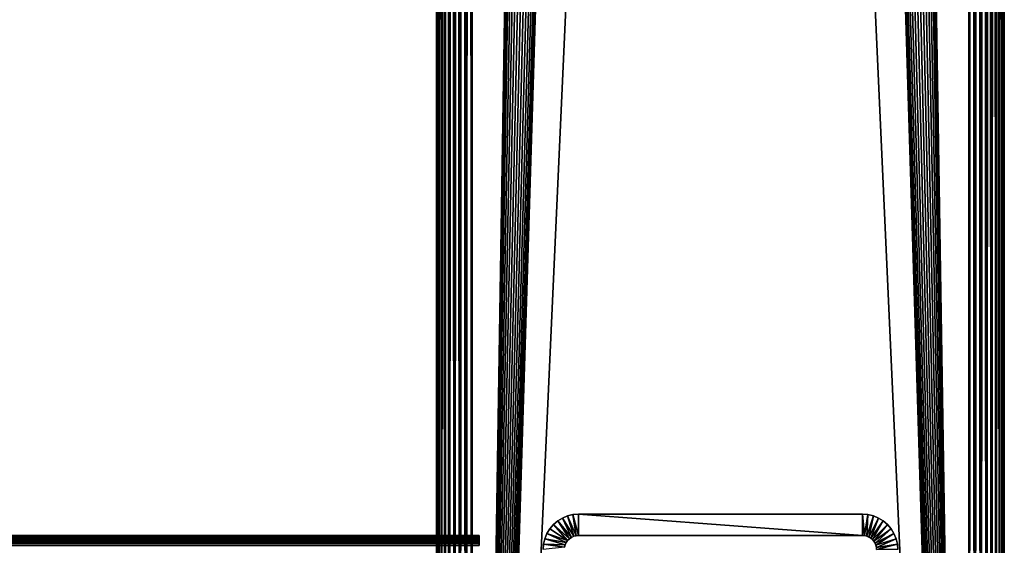
# Model space of a CAD drawing. Extents: x 0 to 555, y 0 to 773.
# Drawn here: x 486 to 555, y 109 to 146 of the extents above; entities that cross this region are included whole.
import ezdxf

# ---------------------------------------------------------------- set-up
doc = ezdxf.new("R2010")
doc.units = 0
doc.header["$MEASUREMENT"] = 0

msp = doc.modelspace()

# ---------------------------------------------------------------- linework, layer by layer
for points in [[(515, 386.5, 92.5), (515.038025, 1.50001, 92.93412), (515.038025, 771.5, 92.93412)], [(515.038025, 1.50001, 67.06588), (515, 386.5, 67.5), (515.038025, 771.5, 67.06588)], [(515.038025, 771.5, 92.93412), (515.038025, 1.50001, 92.93412), (515.150818, 1.50001, 93.355049)], [(515.038025, 771.5, 92.93412), (515.150818, 1.50001, 93.355049), (515.150818, 771.5, 93.355049)], [(515.150818, 771.5, 66.644951), (515.150818, 1.50001, 66.644951), (515.038025, 1.50001, 67.06588)], [(515.150818, 771.5, 66.644951), (515.038025, 1.50001, 67.06588), (515.038025, 771.5, 67.06588)], [(515.150818, 771.5, 93.355049), (515.150818, 1.50001, 93.355049), (515.3349, 1.50001, 93.75)], [(515.150818, 771.5, 93.355049), (515.3349, 1.50001, 93.75), (515.3349, 771.5, 93.75)], [(515.3349, 771.5, 66.25), (515.3349, 1.50001, 66.25), (515.150818, 1.50001, 66.644951)], [(515.3349, 771.5, 66.25), (515.150818, 1.50001, 66.644951), (515.150818, 771.5, 66.644951)], [(515.3349, 771.5, 93.75), (515.3349, 1.50001, 93.75), (515.5849, 1.50001, 94.106972)], [(515.3349, 771.5, 93.75), (515.5849, 1.50001, 94.106972), (515.5849, 771.5, 94.106972)], [(515.5849, 771.5, 65.893028), (515.5849, 1.50001, 65.893028), (515.3349, 1.50001, 66.25)], [(515.5849, 771.5, 65.893028), (515.3349, 1.50001, 66.25), (515.3349, 771.5, 66.25)], [(515.5849, 771.5, 94.106972), (515.5849, 1.50001, 94.106972), (515.893005, 1.50001, 94.415108)], [(515.5849, 771.5, 94.106972), (515.893005, 1.50001, 94.415108), (515.893005, 771.5, 94.415108)], [(515.893005, 771.5, 65.584892), (515.893005, 1.50001, 65.584892), (515.5849, 1.50001, 65.893028)], [(515.893005, 771.5, 65.584892), (515.5849, 1.50001, 65.893028), (515.5849, 771.5, 65.893028)], [(515.893005, 771.5, 94.415108), (515.893005, 1.50001, 94.415108), (516.25, 1.50001, 94.665062)], [(515.893005, 771.5, 94.415108), (516.25, 1.50001, 94.665062), (516.25, 771.5, 94.665062)], [(516.25, 771.5, 65.33493), (516.25, 1.50001, 65.33493), (515.893005, 1.50001, 65.584892)], [(516.25, 771.5, 65.33493), (515.893005, 1.50001, 65.584892), (515.893005, 771.5, 65.584892)], [(516.25, 771.5, 94.665062), (516.25, 1.50001, 94.665062), (516.644897, 1.50001, 94.849228)], [(516.25, 771.5, 94.665062), (516.644897, 1.50001, 94.849228), (516.644897, 771.5, 94.849228)], [(516.644897, 771.5, 65.150772), (516.644897, 1.50001, 65.150772), (516.25, 1.50001, 65.33493)], [(516.644897, 771.5, 65.150772), (516.25, 1.50001, 65.33493), (516.25, 771.5, 65.33493)], [(516.644897, 771.5, 94.849228), (516.644897, 1.50001, 94.849228), (517.065918, 1.50001, 94.962021)], [(516.644897, 771.5, 94.849228), (517.065918, 1.50001, 94.962021), (517.065918, 771.5, 94.962021)], [(517.065918, 771.5, 65.037979), (517.065918, 1.50001, 65.037979), (516.644897, 1.50001, 65.150772)], [(517.065918, 771.5, 65.037979), (516.644897, 1.50001, 65.150772), (516.644897, 771.5, 65.150772)], [(517.065918, 771.5, 94.962021), (517.065918, 1.50001, 94.962021), (517.5, 1.50001, 95)], [(517.065918, 771.5, 94.962021), (517.5, 1.50001, 95), (517.5, 771.5, 95)], [(517.5, 771.5, 65), (517.5, 1.50001, 65), (517.065918, 1.50001, 65.037979)], [(517.5, 771.5, 65), (517.065918, 1.50001, 65.037979), (517.065918, 771.5, 65.037979)], [(517.5, 771.5, 93.5), (552.5, 771.5, 93.5), (517.5, 1.50001, 93.5)], [(517.5, 1.50001, 93.5), (552.5, 771.5, 93.5), (552.5, 1.50001, 93.5)], [(517.5, 1.50001, 66.5), (529.361816, 753.947876, 66.5), (517.5, 771.5, 66.5)], [(552.5, 771.5, 95), (517.5, 771.5, 95), (552.5, 1.50001, 95)], [(552.5, 1.50001, 95), (517.5, 771.5, 95), (517.5, 1.50001, 95)], [(529.361816, 753.947876, 65), (517.5, 1.50001, 65), (517.5, 771.5, 65)], [(540.638123, 753.947876, 66.5), (552.5, 1.50001, 66.5), (552.5, 771.5, 66.5)], [(552.5, 1.50001, 65), (540.638123, 753.947876, 65), (552.5, 771.5, 65)], [(552.5, 771.5, 95), (552.5, 1.50001, 95), (552.934082, 1.50001, 94.962021)], [(552.5, 771.5, 95), (552.934082, 1.50001, 94.962021), (552.934082, 771.5, 94.962021)], [(552.934082, 771.5, 65.037979), (552.934082, 1.50001, 65.037979), (552.5, 1.50001, 65)], [(552.934082, 771.5, 65.037979), (552.5, 1.50001, 65), (552.5, 771.5, 65)], [(552.934082, 771.5, 94.962021), (552.934082, 1.50001, 94.962021), (553.35498, 1.50001, 94.849228)], [(552.934082, 771.5, 94.962021), (553.35498, 1.50001, 94.849228), (553.35498, 771.5, 94.849228)], [(553.35498, 771.5, 65.150772), (553.35498, 1.50001, 65.150772), (552.934082, 1.50001, 65.037979)], [(553.35498, 771.5, 65.150772), (552.934082, 1.50001, 65.037979), (552.934082, 771.5, 65.037979)], [(553.35498, 771.5, 94.849228), (553.35498, 1.50001, 94.849228), (553.75, 1.50001, 94.665062)], [(553.35498, 771.5, 94.849228), (553.75, 1.50001, 94.665062), (553.75, 771.5, 94.665062)], [(553.75, 771.5, 65.33493), (553.75, 1.50001, 65.33493), (553.35498, 1.50001, 65.150772)], [(553.75, 771.5, 65.33493), (553.35498, 1.50001, 65.150772), (553.35498, 771.5, 65.150772)], [(553.75, 771.5, 94.665062), (553.75, 1.50001, 94.665062), (554.106995, 1.50001, 94.415108)], [(553.75, 771.5, 94.665062), (554.106995, 1.50001, 94.415108), (554.106995, 771.5, 94.415108)], [(554.106995, 771.5, 65.584892), (554.106995, 1.50001, 65.584892), (553.75, 1.50001, 65.33493)], [(554.106995, 771.5, 65.584892), (553.75, 1.50001, 65.33493), (553.75, 771.5, 65.33493)], [(554.106995, 771.5, 94.415108), (554.106995, 1.50001, 94.415108), (554.4151, 1.50001, 94.106972)], [(554.106995, 771.5, 94.415108), (554.4151, 1.50001, 94.106972), (554.4151, 771.5, 94.106972)], [(554.4151, 771.5, 65.893028), (554.4151, 1.50001, 65.893028), (554.106995, 1.50001, 65.584892)], [(554.4151, 771.5, 65.893028), (554.106995, 1.50001, 65.584892), (554.106995, 771.5, 65.584892)], [(554.4151, 771.5, 94.106972), (554.4151, 1.50001, 94.106972), (554.664978, 1.50001, 93.75)], [(554.4151, 771.5, 94.106972), (554.664978, 1.50001, 93.75), (554.664978, 771.5, 93.75)], [(554.664978, 771.5, 66.25), (554.664978, 1.50001, 66.25), (554.4151, 1.50001, 65.893028)], [(554.664978, 771.5, 66.25), (554.4151, 1.50001, 65.893028), (554.4151, 771.5, 65.893028)], [(554.664978, 771.5, 93.75), (554.664978, 1.50001, 93.75), (554.849182, 1.50001, 93.355049)], [(554.664978, 771.5, 93.75), (554.849182, 1.50001, 93.355049), (554.849182, 771.5, 93.355049)], [(554.849182, 771.5, 66.644951), (554.849182, 1.50001, 66.644951), (554.664978, 1.50001, 66.25)], [(554.849182, 771.5, 66.644951), (554.664978, 1.50001, 66.25), (554.664978, 771.5, 66.25)], [(554.849182, 771.5, 93.355049), (554.849182, 1.50001, 93.355049), (554.961975, 1.50001, 92.93412)], [(554.849182, 771.5, 93.355049), (554.961975, 1.50001, 92.93412), (554.961975, 771.5, 92.93412)], [(554.961975, 771.5, 67.06588), (554.961975, 1.50001, 67.06588), (554.849182, 1.50001, 66.644951)], [(554.961975, 771.5, 67.06588), (554.849182, 1.50001, 66.644951), (554.849182, 771.5, 66.644951)], [(554.961975, 771.5, 92.93412), (554.961975, 1.50001, 92.93412), (555, 1.50001, 92.5)], [(554.961975, 771.5, 92.93412), (555, 1.50001, 92.5), (555, 771.5, 92.5)], [(555, 771.5, 67.5), (555, 1.50001, 67.5), (554.961975, 1.50001, 67.06588)], [(555, 771.5, 67.5), (554.961975, 1.50001, 67.06588), (554.961975, 771.5, 67.06588)], [(555, 771.5, 67.5), (555, 771.5, 92.5), (555, 1.50001, 67.5)], [(555, 1.50001, 67.5), (555, 771.5, 92.5), (555, 1.50001, 92.5)], [(540.196106, 753, 66.5), (517.5, 1.50001, 66.5), (540.638123, 753.947876, 66.5)], [(540.638123, 753.947876, 66.5), (517.5, 1.50001, 66.5), (552.5, 1.50001, 66.5)], [(517.5, 1.50001, 66.5), (529.803772, 753, 66.5), (529.361816, 753.947876, 66.5)], [(552.5, 1.50001, 65), (517.5, 1.50001, 65), (529.361816, 753.947876, 65)], [(529.361816, 753.947876, 65), (529.803772, 753, 65), (552.5, 1.50001, 65)], [(552.5, 1.50001, 65), (540.196106, 753, 65), (540.638123, 753.947876, 65)], [(530.403687, 752.143311, 66.5), (529.803772, 753, 66.5), (517.5, 1.50001, 66.5)], [(540.196106, 753, 66.5), (539.596313, 752.143311, 66.5), (517.5, 1.50001, 66.5)], [(552.5, 1.50001, 65), (529.803772, 753, 65), (530.403687, 752.143311, 65)], [(539.596313, 752.143311, 65), (540.196106, 753, 65), (552.5, 1.50001, 65)], [(531.143311, 751.403809, 66.5), (530.403687, 752.143311, 66.5), (517.5, 1.50001, 66.5)], [(517.5, 1.50001, 66.5), (539.596313, 752.143311, 66.5), (538.856689, 751.403809, 66.5)], [(552.5, 1.50001, 65), (530.403687, 752.143311, 65), (531.143311, 751.403809, 65)], [(552.5, 1.50001, 65), (538.856689, 751.403809, 65), (539.596313, 752.143311, 65)], [(517.5, 1.50001, 66.5), (538.856689, 751.403809, 66.5), (538, 750.803894, 66.5)], [(517.5, 1.50001, 66.5), (532, 750.803894, 66.5), (531.143311, 751.403809, 66.5)], [(531.143311, 751.403809, 65), (532, 750.803894, 65), (552.5, 1.50001, 65)], [(552.5, 1.50001, 65), (538, 750.803894, 65), (538.856689, 751.403809, 65)], [(538, 750.803894, 66.5), (537.052124, 750.361877, 66.5), (517.5, 1.50001, 66.5)], [(517.5, 1.50001, 66.5), (532.947876, 750.361877, 66.5), (532, 750.803894, 66.5)], [(552.5, 1.50001, 65), (532, 750.803894, 65), (532.947876, 750.361877, 65)], [(537.052124, 750.361877, 65), (538, 750.803894, 65), (552.5, 1.50001, 65)], [(517.5, 1.50001, 66.5), (537.052124, 750.361877, 66.5), (536.04187, 750.091187, 66.5)], [(533.95813, 750.091187, 66.5), (532.947876, 750.361877, 66.5), (517.5, 1.50001, 66.5)], [(517.5, 1.50001, 66.5), (535, 750, 66.5), (533.95813, 750.091187, 66.5)], [(517.5, 1.50001, 66.5), (536.04187, 750.091187, 66.5), (535, 750, 66.5)], [(552.5, 1.50001, 65), (532.947876, 750.361877, 65), (533.95813, 750.091187, 65)], [(533.95813, 750.091187, 65), (535, 750, 65), (552.5, 1.50001, 65)], [(552.5, 1.50001, 65), (535, 750, 65), (536.04187, 750.091187, 65)], [(552.5, 1.50001, 65), (536.04187, 750.091187, 65), (537.052124, 750.361877, 65)], [(515, 386.5, 92.5), (515, 224.5, 92.5), (515.038025, 1.50001, 92.93412)], [(515.038025, 1.50001, 67.06588), (515, 224.5, 67.5), (515, 386.5, 67.5)], [(515.038025, 1.50001, 92.93412), (515, 224.5, 92.5), (515, 143.5, 92.5)], [(515, 178.199997, 88.5), (515, 143.5, 90.5), (515, 224.5, 90.5)], [(515, 143.5, 67.5), (515, 178.078506, 78.510628), (515, 224.5, 67.5)], [(515, 143.5, 90.5), (515, 143.5, 92.5), (515, 224.5, 92.5)], [(515, 143.5, 90.5), (515, 224.5, 92.5), (515, 224.5, 90.5)], [(515, 143.5, 67.5), (515, 224.5, 67.5), (515.038025, 1.50001, 67.06588)], [(515, 178.078506, 88.489357), (515, 143.5, 90.5), (515, 178.199997, 88.5)], [(515, 143.5, 67.5), (515, 177.960602, 78.542213), (515, 178.078506, 78.510628)], [(515, 178.078506, 88.489357), (515, 177.960602, 88.457779), (515, 143.5, 90.5)], [(515, 177.850006, 78.593781), (515, 177.960602, 78.542213), (515, 143.5, 67.5)], [(515, 143.5, 90.5), (515, 177.960602, 88.457779), (515, 177.850006, 88.406219)], [(515, 143.5, 67.5), (515, 177.750107, 78.663773), (515, 177.850006, 78.593781)], [(515, 143.5, 90.5), (515, 177.850006, 88.406219), (515, 143.5, 67.5)], [(515, 143.5, 67.5), (515, 177.850006, 88.406219), (515, 177.750107, 88.336227)], [(515, 143.5, 67.5), (515, 177.663803, 78.750053), (515, 177.750107, 78.663773)], [(515, 143.5, 67.5), (515, 177.750107, 88.336227), (515, 177.663803, 88.249947)], [(515, 143.5, 67.5), (515, 177.593796, 78.849998), (515, 177.663803, 78.750053)], [(515, 177.663803, 88.249947), (515, 177.593796, 88.150002), (515, 143.5, 67.5)], [(515, 177.542206, 78.960579), (515, 177.593796, 78.849998), (515, 143.5, 67.5)], [(515, 143.5, 67.5), (515, 177.593796, 88.150002), (515, 177.542206, 88.039413)], [(515, 177.510696, 79.078438), (515, 177.542206, 78.960579), (515, 143.5, 67.5)], [(515, 143.5, 67.5), (515, 177.542206, 88.039413), (515, 177.510696, 87.921547)], [(515, 177.510696, 87.921547), (515, 177.5, 87.800003), (515, 143.5, 67.5)], [(515, 143.5, 67.5), (515, 177.5, 79.199997), (515, 177.510696, 79.078438)], [(515, 143.5, 67.5), (515, 177.5, 87.800003), (515, 177.5, 79.199997)], [(515, 143.5, 92.5), (515, 62.5, 92.5), (515.038025, 1.50001, 92.93412)], [(515, 143.5, 90.5), (515, 108.800003, 88.5), (515, 62.5, 90.5)], [(515, 143.5, 67.5), (515, 109.039398, 78.542213), (515, 109.150002, 78.593781)], [(515, 143.5, 67.5), (515, 109.150002, 78.593781), (515, 143.5, 90.5)], [(515, 143.5, 90.5), (515, 109.150002, 78.593781), (515, 109.249901, 78.663773)], [(515, 143.5, 90.5), (515, 109.249901, 78.663773), (515, 109.336304, 78.750053)], [(515, 109.336304, 78.750053), (515, 109.406197, 78.849998), (515, 143.5, 90.5)], [(515, 143.5, 90.5), (515, 109.406197, 78.849998), (515, 109.457802, 78.960579)], [(515, 143.5, 90.5), (515, 109.457802, 78.960579), (515, 109.489403, 79.078438)], [(515, 62.5, 67.5), (515, 108.800003, 78.5), (515, 143.5, 67.5)], [(515, 143.5, 67.5), (515, 108.800003, 78.5), (515, 108.9216, 78.510628)], [(515, 143.5, 67.5), (515, 108.9216, 78.510628), (515, 109.039398, 78.542213)], [(515, 109.489403, 79.078438), (515, 109.500099, 79.199997), (515, 143.5, 90.5)], [(515, 143.5, 90.5), (515, 109.500099, 79.199997), (515, 109.500099, 87.800003)], [(515, 143.5, 90.5), (515, 109.500099, 87.800003), (515, 109.491402, 87.9095)], [(515, 109.491402, 87.9095), (515, 109.465797, 88.016312), (515, 143.5, 90.5)], [(515, 143.5, 90.5), (515, 109.465797, 88.016312), (515, 109.423698, 88.11779)], [(515, 143.5, 90.5), (515, 109.423698, 88.11779), (515, 109.366402, 88.211449)], [(515, 109.366402, 88.211449), (515, 109.294998, 88.294968), (515, 143.5, 90.5)], [(515, 143.5, 90.5), (515, 109.294998, 88.294968), (515, 109.211403, 88.36631)], [(515, 143.5, 90.5), (515, 109.211403, 88.36631), (515, 109.117798, 88.423698)], [(515, 109.117798, 88.423698), (515, 109.016403, 88.465736), (515, 143.5, 90.5)], [(515, 143.5, 90.5), (515, 109.016403, 88.465736), (515, 108.9095, 88.491379)], [(515, 143.5, 90.5), (515, 108.9095, 88.491379), (515, 108.800003, 88.5)], [(515, 62.5, 90.5), (515, 62.5, 92.5), (515, 143.5, 92.5)], [(515, 62.5, 90.5), (515, 143.5, 92.5), (515, 143.5, 90.5)], [(515.038025, 1.50001, 67.06588), (515, 62.5, 67.5), (515, 143.5, 67.5)], [(525, 109.500099), (524.608887, 110.9692), (525, 111)], [(524.608887, 110.9692), (524.608887, 110.9692, 60), (525, 111, 60)], [(524.608887, 110.9692), (525, 111, 60), (525, 111)], [(525, 109.500099), (525, 111), (545, 109.500099)], [(545, 109.500099), (525, 111), (545, 111)], [(545, 111), (525, 111), (545, 111, 60)], [(545, 111, 60), (525, 111), (525, 111, 60)], [(545, 109.500099), (545, 111), (545.156372, 109.487701)], [(545.156372, 109.487701), (545, 111), (545.391113, 110.9692)], [(545, 111), (545, 111, 60), (545.391113, 110.9692, 60)], [(545, 111), (545.391113, 110.9692, 60), (545.391113, 110.9692)], [(524.357178, 109.265999), (523.232178, 110.267799), (523.530518, 110.522598)], [(523.232178, 110.267799), (523.232178, 110.267799, 60), (523.530518, 110.522598, 60)], [(523.232178, 110.267799), (523.530518, 110.522598, 60), (523.530518, 110.522598)], [(524.5, 109.366096), (523.530518, 110.522598), (523.86499, 110.727501)], [(523.530518, 110.522598), (523.530518, 110.522598, 60), (523.86499, 110.727501, 60)], [(523.530518, 110.522598), (523.86499, 110.727501, 60), (523.86499, 110.727501)], [(524.357178, 109.265999), (523.530518, 110.522598), (524.5, 109.366096)], [(524.65802, 109.439697), (523.86499, 110.727501), (524.227417, 110.877701)], [(523.86499, 110.727501), (523.86499, 110.727501, 60), (524.227417, 110.877701, 60)], [(523.86499, 110.727501), (524.227417, 110.877701, 60), (524.227417, 110.877701)], [(524.5, 109.366096), (523.86499, 110.727501), (524.65802, 109.439697)], [(524.826294, 109.484901), (524.227417, 110.877701), (524.608887, 110.9692)], [(524.227417, 110.877701), (524.227417, 110.877701, 60), (524.608887, 110.9692, 60)], [(524.227417, 110.877701), (524.608887, 110.9692, 60), (524.608887, 110.9692)], [(524.65802, 109.439697), (524.227417, 110.877701), (524.826294, 109.484901)], [(524.826294, 109.484901), (524.608887, 110.9692), (525, 109.500099)], [(545.156372, 109.487701), (545.391113, 110.9692), (545.309021, 109.451103)], [(545.309021, 109.451103), (545.391113, 110.9692), (545.772522, 110.877701)], [(545.309021, 109.451103), (545.772522, 110.877701), (545.453979, 109.390999)], [(545.391113, 110.9692), (545.391113, 110.9692, 60), (545.772522, 110.877701, 60)], [(545.391113, 110.9692), (545.772522, 110.877701, 60), (545.772522, 110.877701)], [(545.453979, 109.390999), (545.772522, 110.877701), (546.13501, 110.727501)], [(545.453979, 109.390999), (546.13501, 110.727501), (545.58783, 109.308998)], [(545.58783, 109.308998), (546.13501, 110.727501), (546.469421, 110.522598)], [(545.58783, 109.308998), (546.469421, 110.522598), (545.707092, 109.207199)], [(545.707092, 109.207199), (546.469421, 110.522598), (546.767822, 110.267799)], [(545.772522, 110.877701), (545.772522, 110.877701, 60), (546.13501, 110.727501, 60)], [(545.772522, 110.877701), (546.13501, 110.727501, 60), (546.13501, 110.727501)], [(546.13501, 110.727501), (546.13501, 110.727501, 60), (546.469421, 110.522598, 60)], [(546.13501, 110.727501), (546.469421, 110.522598, 60), (546.469421, 110.522598)], [(546.469421, 110.522598), (546.469421, 110.522598, 60), (546.767822, 110.267799, 60)], [(546.469421, 110.522598), (546.767822, 110.267799, 60), (546.767822, 110.267799)], [(524.133972, 109), (522.622314, 109.272499), (522.772522, 109.635002)], [(522.622314, 109.272499), (522.622314, 109.272499, 60), (522.772522, 109.635002, 60)], [(522.622314, 109.272499), (522.772522, 109.635002, 60), (522.772522, 109.635002)], [(522.772522, 109.635002), (522.977417, 109.969498), (524.233887, 109.142799)], [(522.772522, 109.635002), (522.772522, 109.635002, 60), (522.977417, 109.969498, 60)], [(522.772522, 109.635002), (522.977417, 109.969498, 60), (522.977417, 109.969498)], [(524.133972, 109), (522.772522, 109.635002), (524.233887, 109.142799)], [(524.233887, 109.142799), (522.977417, 109.969498), (523.232178, 110.267799)], [(522.977417, 109.969498), (522.977417, 109.969498, 60), (523.232178, 110.267799, 60)], [(522.977417, 109.969498), (523.232178, 110.267799, 60), (523.232178, 110.267799)], [(524.233887, 109.142799), (523.232178, 110.267799), (524.357178, 109.265999)], [(545.707092, 109.207199), (546.767822, 110.267799), (545.809021, 109.087799)], [(545.809021, 109.087799), (546.767822, 110.267799), (547.022522, 109.969498)], [(545.809021, 109.087799), (547.022522, 109.969498), (545.890991, 108.954002)], [(545.890991, 108.954002), (547.022522, 109.969498), (547.227478, 109.635002)], [(545.890991, 108.954002), (547.227478, 109.635002), (545.950989, 108.809097)], [(545.950989, 108.809097), (547.227478, 109.635002), (547.377625, 109.272499)], [(546.767822, 110.267799), (546.767822, 110.267799, 60), (547.022522, 109.969498, 60)], [(546.767822, 110.267799), (547.022522, 109.969498, 60), (547.022522, 109.969498)], [(547.022522, 109.969498), (547.022522, 109.969498, 60), (547.227478, 109.635002, 60)], [(547.022522, 109.969498), (547.227478, 109.635002, 60), (547.227478, 109.635002)], [(547.227478, 109.635002), (547.227478, 109.635002, 60), (547.377625, 109.272499, 60)], [(547.227478, 109.635002), (547.377625, 109.272499, 60), (547.377625, 109.272499)], [(518, 109.500099, 87.800003), (37, 109.500099, 87.800003), (37, 109.489403, 87.921547)], [(518, 109.500099, 87.800003), (37, 109.489403, 87.921547), (518, 109.489403, 87.921547)], [(518, 109.500099, 87.800003), (518, 109.500099, 79.199997), (37, 109.500099, 87.800003)], [(37, 109.500099, 87.800003), (518, 109.500099, 79.199997), (37, 109.500099, 79.199997)], [(518, 109.489403, 79.078438), (37, 109.489403, 79.078438), (37, 109.500099, 79.199997)], [(518, 109.489403, 79.078438), (37, 109.500099, 79.199997), (518, 109.500099, 79.199997)], [(518, 109.489403, 87.921547), (37, 109.489403, 87.921547), (37, 109.457802, 88.039413)], [(518, 109.489403, 87.921547), (37, 109.457802, 88.039413), (518, 109.457802, 88.039413)], [(518, 109.457802, 78.960579), (37, 109.457802, 78.960579), (37, 109.489403, 79.078438)], [(518, 109.457802, 78.960579), (37, 109.489403, 79.078438), (518, 109.489403, 79.078438)], [(518, 109.457802, 88.039413), (37, 109.457802, 88.039413), (37, 109.406197, 88.150002)], [(518, 109.457802, 88.039413), (37, 109.406197, 88.150002), (518, 109.406197, 88.150002)], [(518, 109.406197, 78.849998), (37, 109.406197, 78.849998), (37, 109.457802, 78.960579)], [(518, 109.406197, 78.849998), (37, 109.457802, 78.960579), (518, 109.457802, 78.960579)], [(518, 109.406197, 88.150002), (37, 109.406197, 88.150002), (37, 109.336304, 88.249947)], [(518, 109.406197, 88.150002), (37, 109.336304, 88.249947), (518, 109.336304, 88.249947)], [(518, 109.336304, 78.750053), (37, 109.336304, 78.750053), (37, 109.406197, 78.849998)], [(518, 109.336304, 78.750053), (37, 109.406197, 78.849998), (518, 109.406197, 78.849998)], [(518, 109.336304, 88.249947), (37, 109.336304, 88.249947), (37, 109.249901, 88.336227)], [(518, 109.336304, 88.249947), (37, 109.249901, 88.336227), (518, 109.249901, 88.336227)], [(518, 109.249901, 78.663773), (37, 109.249901, 78.663773), (37, 109.336304, 78.750053)], [(518, 109.249901, 78.663773), (37, 109.336304, 78.750053), (518, 109.336304, 78.750053)], [(518, 109.249901, 88.336227), (37, 109.249901, 88.336227), (37, 109.150002, 88.406219)], [(518, 109.249901, 88.336227), (37, 109.150002, 88.406219), (518, 109.150002, 88.406219)], [(518, 109.150002, 78.593781), (37, 109.150002, 78.593781), (37, 109.249901, 78.663773)], [(518, 109.150002, 78.593781), (37, 109.249901, 78.663773), (518, 109.249901, 78.663773)], [(518, 109.150002, 88.406219), (37, 109.150002, 88.406219), (37, 109.039398, 88.457779)], [(518, 109.150002, 88.406219), (37, 109.039398, 88.457779), (518, 109.039398, 88.457779)], [(518, 109.039398, 78.542213), (37, 109.039398, 78.542213), (37, 109.150002, 78.593781)], [(518, 109.039398, 78.542213), (37, 109.150002, 78.593781), (518, 109.150002, 78.593781)], [(518, 109.039398, 88.457779), (37, 109.039398, 88.457779), (37, 108.9216, 88.489357)], [(518, 109.039398, 88.457779), (37, 108.9216, 88.489357), (518, 108.9216, 88.489357)], [(518, 108.9216, 78.510628), (37, 108.9216, 78.510628), (37, 109.039398, 78.542213)], [(518, 108.9216, 78.510628), (37, 109.039398, 78.542213), (518, 109.039398, 78.542213)], [(518, 108.9216, 88.489357), (37, 108.9216, 88.489357), (37, 108.800003, 88.5)], [(518, 108.9216, 88.489357), (37, 108.800003, 88.5), (518, 108.800003, 88.5)], [(518, 108.800003, 78.5), (37, 108.800003, 78.5), (37, 108.9216, 78.510628)], [(518, 108.800003, 78.5), (37, 108.9216, 78.510628), (518, 108.9216, 78.510628)], [(524.060303, 108.842003), (522.530823, 108.891098), (522.622314, 109.272499)], [(522.530823, 108.891098), (522.530823, 108.891098, 60), (522.622314, 109.272499, 60)], [(522.530823, 108.891098), (522.622314, 109.272499, 60), (522.622314, 109.272499)], [(524.060303, 108.842003), (522.622314, 109.272499), (524.133972, 109)], [(524.133972, 109), (524.133972, 109, 60), (524.060303, 108.842003)], [(524.060303, 108.842003), (524.133972, 109, 60), (524.060303, 108.842003, 60)], [(524.233887, 109.142799), (524.233887, 109.142799, 60), (524.133972, 109)], [(524.133972, 109), (524.233887, 109.142799, 60), (524.133972, 109, 60)], [(524.357178, 109.265999), (524.357178, 109.265999, 60), (524.233887, 109.142799)], [(524.233887, 109.142799), (524.357178, 109.265999, 60), (524.233887, 109.142799, 60)], [(524.5, 109.366096), (524.5, 109.366096, 60), (524.357178, 109.265999)], [(524.357178, 109.265999), (524.5, 109.366096, 60), (524.357178, 109.265999, 60)], [(524.65802, 109.439697), (524.65802, 109.439697, 60), (524.5, 109.366096)], [(524.5, 109.366096), (524.65802, 109.439697, 60), (524.5, 109.366096, 60)], [(524.826294, 109.484901), (524.826294, 109.484901, 60), (524.65802, 109.439697)], [(524.65802, 109.439697), (524.826294, 109.484901, 60), (524.65802, 109.439697, 60)], [(525, 109.500099), (525, 109.500099, 60), (524.826294, 109.484901)], [(524.826294, 109.484901), (525, 109.500099, 60), (524.826294, 109.484901, 60)], [(525, 109.500099), (545, 109.500099), (525, 109.500099, 60)], [(525, 109.500099, 60), (545, 109.500099), (545, 109.500099, 60)], [(545.156372, 109.487701), (545.156372, 109.487701, 60), (545, 109.500099)], [(545, 109.500099), (545.156372, 109.487701, 60), (545, 109.500099, 60)], [(545.309021, 109.451103), (545.309021, 109.451103, 60), (545.156372, 109.487701)], [(545.156372, 109.487701), (545.309021, 109.451103, 60), (545.156372, 109.487701, 60)], [(545.453979, 109.390999), (545.453979, 109.390999, 60), (545.309021, 109.451103)], [(545.309021, 109.451103), (545.453979, 109.390999, 60), (545.309021, 109.451103, 60)], [(545.58783, 109.308998), (545.58783, 109.308998, 60), (545.453979, 109.390999)], [(545.453979, 109.390999), (545.58783, 109.308998, 60), (545.453979, 109.390999, 60)], [(545.707092, 109.207199), (545.707092, 109.207199, 60), (545.58783, 109.308998)], [(545.58783, 109.308998), (545.707092, 109.207199, 60), (545.58783, 109.308998, 60)], [(545.809021, 109.087799), (545.809021, 109.087799, 60), (545.707092, 109.207199)], [(545.707092, 109.207199), (545.809021, 109.087799, 60), (545.707092, 109.207199, 60)], [(545.890991, 108.954002), (545.890991, 108.954002, 60), (545.809021, 109.087799)], [(545.809021, 109.087799), (545.890991, 108.954002, 60), (545.809021, 109.087799, 60)], [(545.950989, 108.809097), (545.950989, 108.809097, 60), (545.890991, 108.954002)], [(545.890991, 108.954002), (545.950989, 108.809097, 60), (545.890991, 108.954002, 60)], [(545.950989, 108.809097), (547.377625, 109.272499), (545.987671, 108.656502)], [(545.987671, 108.656502), (547.377625, 109.272499), (547.469177, 108.891098)], [(547.377625, 109.272499), (547.377625, 109.272499, 60), (547.469177, 108.891098, 60)], [(547.377625, 109.272499), (547.469177, 108.891098, 60), (547.469177, 108.891098)], [(524.015198, 108.673698), (522.5, 108.5), (522.530823, 108.891098)], [(522.5, 108.5), (522.5, 108.5, 60), (522.530823, 108.891098, 60)], [(522.5, 108.5), (522.530823, 108.891098, 60), (522.530823, 108.891098)], [(524.015198, 108.673698), (522.530823, 108.891098), (524.060303, 108.842003)], [(524.060303, 108.842003), (524.060303, 108.842003, 60), (524.015198, 108.673698)], [(524.015198, 108.673698), (524.060303, 108.842003, 60), (524.015198, 108.673698, 60)], [(545.987671, 108.656502), (545.987671, 108.656502, 60), (545.950989, 108.809097)], [(545.950989, 108.809097), (545.987671, 108.656502, 60), (545.950989, 108.809097, 60)], [(545.987671, 108.656502), (547.469177, 108.891098), (546, 108.5)], [(546, 108.5), (547.469177, 108.891098), (547.5, 108.5)], [(547.469177, 108.891098), (547.469177, 108.891098, 60), (547.5, 108.5, 60)], [(547.469177, 108.891098), (547.5, 108.5, 60), (547.5, 108.5)]]:
    msp.add_3dface(points)

doc.saveas('drawing.dxf')
